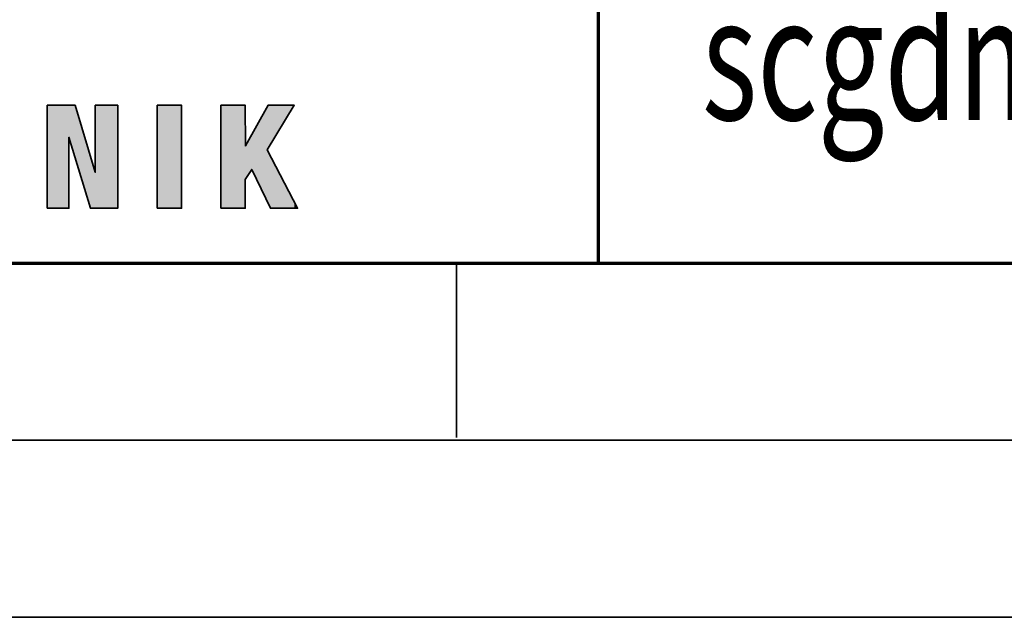
# Model space of a CAD drawing. Units: millimetres. Extents: x 59 to 11939, y 24 to 8424.
# Drawn here: x 8752 to 9308, y 24 to 361 of the extents above; entities that cross this region are included whole.
import ezdxf
from ezdxf.enums import TextEntityAlignment as Align

# ---------------------------------------------------------------- set-up
doc = ezdxf.new("R2010")
doc.units = ezdxf.units.MM
doc.header["$MEASUREMENT"] = 0
doc.linetypes.add('Continuous 2', pattern=[0])
for name, color, linetype, lineweight, true_color in [('(1) Shape lines', 7, 'Continuous', 35, 0x000000), ('(4) Texts', 7, 'Continuous', 35, 0x000000), ('(9) Sheet', 7, 'Continuous', 35, 0x000000)]:
    doc.layers.add(name, color=color, linetype=linetype, lineweight=lineweight, true_color=true_color)
doc.styles.add('Microsoft YaHei', font='arial.ttf')

msp = doc.modelspace()

# ---------------------------------------------------------------- hatches: boundary and pattern name
at = {"layer": '(1) Shape lines', "lineweight": 35, "true_color": 0x0048aa}
for points in [[(8767.887, 254.954), (8767.887, 313.169), (8780.118, 254.954)], [(8780.118, 254.954), (8767.887, 313.169), (8780.118, 313.169)], [(8780.118, 295.063), (8780.118, 313.169), (8783.62, 283.494)], [(8783.62, 283.494), (8780.118, 313.169), (8783.62, 313.169)], [(8783.62, 283.494), (8783.62, 313.169), (8792.258, 254.954)], [(8792.258, 254.954), (8783.62, 313.169), (8792.258, 284.543)], [(8795.036, 254.954), (8795.036, 313.169), (8807.755, 254.954)], [(8807.755, 254.954), (8795.036, 313.169), (8807.755, 313.169)], [(8830.023, 254.954), (8830.023, 313.169), (8843.726, 254.954)], [(8843.726, 254.954), (8830.023, 313.169), (8843.726, 313.169)], [(8865.989, 254.954), (8865.989, 313.169), (8879.682, 254.954)], [(8879.682, 254.954), (8865.989, 313.169), (8879.682, 313.169)], [(8879.682, 271.266), (8879.682, 313.169), (8879.851, 271.524)], [(8879.851, 271.524), (8879.682, 313.169), (8879.851, 290.172)], [(8892.16, 258.532), (8883.353, 296.465), (8892.16, 312.293)], [(8892.647, 288.858), (8892.16, 312.293), (8892.647, 313.169)], [(8892.16, 288.055), (8892.16, 312.293), (8892.647, 288.858)], [(8892.647, 288.858), (8892.647, 313.169), (8893.877, 290.884)], [(8893.877, 290.884), (8892.647, 313.169), (8893.877, 313.169)], [(8893.877, 290.884), (8893.877, 313.169), (8907.401, 313.169)], [(8883.353, 276.884), (8879.851, 290.172), (8883.353, 296.465)], [(8883.353, 276.884), (8883.353, 296.465), (8892.16, 258.532)], [(8879.851, 271.524), (8879.851, 290.172), (8883.353, 276.884)], [(8792.258, 254.954), (8792.258, 284.543), (8795.036, 254.954)], [(8795.036, 254.954), (8792.258, 284.543), (8795.036, 275.336)], [(8892.16, 258.532), (8892.16, 288.055), (8892.647, 257.517)], [(8892.647, 257.517), (8892.16, 288.055), (8892.647, 287.113)], [(8892.647, 257.517), (8892.647, 287.113), (8893.877, 254.954)], [(8893.877, 254.954), (8892.647, 287.113), (8893.877, 284.734)], [(8893.877, 254.954), (8893.877, 284.734), (8907.401, 254.954)], [(8907.401, 254.954), (8893.877, 284.734), (8907.401, 258.574)], [(8907.401, 254.954), (8907.401, 258.574), (8909.272, 254.954)]]:
    msp.add_hatch(color=154, dxfattribs=at).paths.add_polyline_path(points, flags=0)

# ---------------------------------------------------------------- linework, layer by layer
at = {"layer": '(9) Sheet', "color": 7, "lineweight": 70, "ltscale": 60, "true_color": 0xffdaff}
msp.add_line((9079.062, 224), (9079.062, 1184), dxfattribs=at)
at = {"layer": '(9) Sheet', "color": 7, "linetype": 'Continuous 2', "lineweight": 70, "ltscale": 60, "true_color": 0xffdaff}
msp.add_line((459.062, 224), (11739.062, 224), dxfattribs=at)
at = {"layer": '(9) Sheet', "color": 7, "linetype": 'Continuous 2', "lineweight": 35, "ltscale": 60, "true_color": 0xffdaff}
for p, q in [((8999.063, 125.5), (8999.063, 224.5)), ((359.063, 124), (11839.062, 124)), ((59.063, 24), (11939.062, 24))]:
    msp.add_line(p, q, dxfattribs=at)
at = {"layer": '(9) Sheet', "color": 7, "lineweight": 70, "ltscale": 60, "true_color": 0xffdaff}
msp.add_lwpolyline([(8053.262, 224), (11739.062, 224), (11739.062, 1344)], dxfattribs=at)
at = {"layer": '(9) Sheet', "color": 7, "lineweight": 35, "ltscale": 20, "true_color": 0xffdaff}
for points in [[(8767.887, 254.954), (8780.118, 254.954), (8780.118, 295.063), (8792.258, 254.954), (8807.755, 254.954), (8807.755, 313.169), (8795.036, 313.169), (8795.036, 275.336), (8783.62, 313.169), (8767.887, 313.169)], [(8830.023, 254.954), (8843.726, 254.954), (8843.726, 313.169), (8830.023, 313.169)], [(8865.989, 254.954), (8879.682, 254.954), (8879.682, 271.266), (8883.353, 276.884), (8893.877, 254.954), (8909.272, 254.954), (8892.16, 288.055), (8907.401, 313.169), (8892.647, 313.169), (8879.851, 290.172), (8879.682, 313.169), (8865.989, 313.169)]]:
    msp.add_lwpolyline(points, close=True, dxfattribs=at)

# ---------------------------------------------------------------- texts
at = {"layer": '(4) Texts', "color": 7, "lineweight": 50, "style": 'Microsoft YaHei', "width": 0.7}
msp.add_text('scgdma-000125-1-51911346-O', height=70, dxfattribs=at).set_placement((9137.462, 283), align=Align.BOTTOM_LEFT)

doc.saveas('drawing.dxf')
